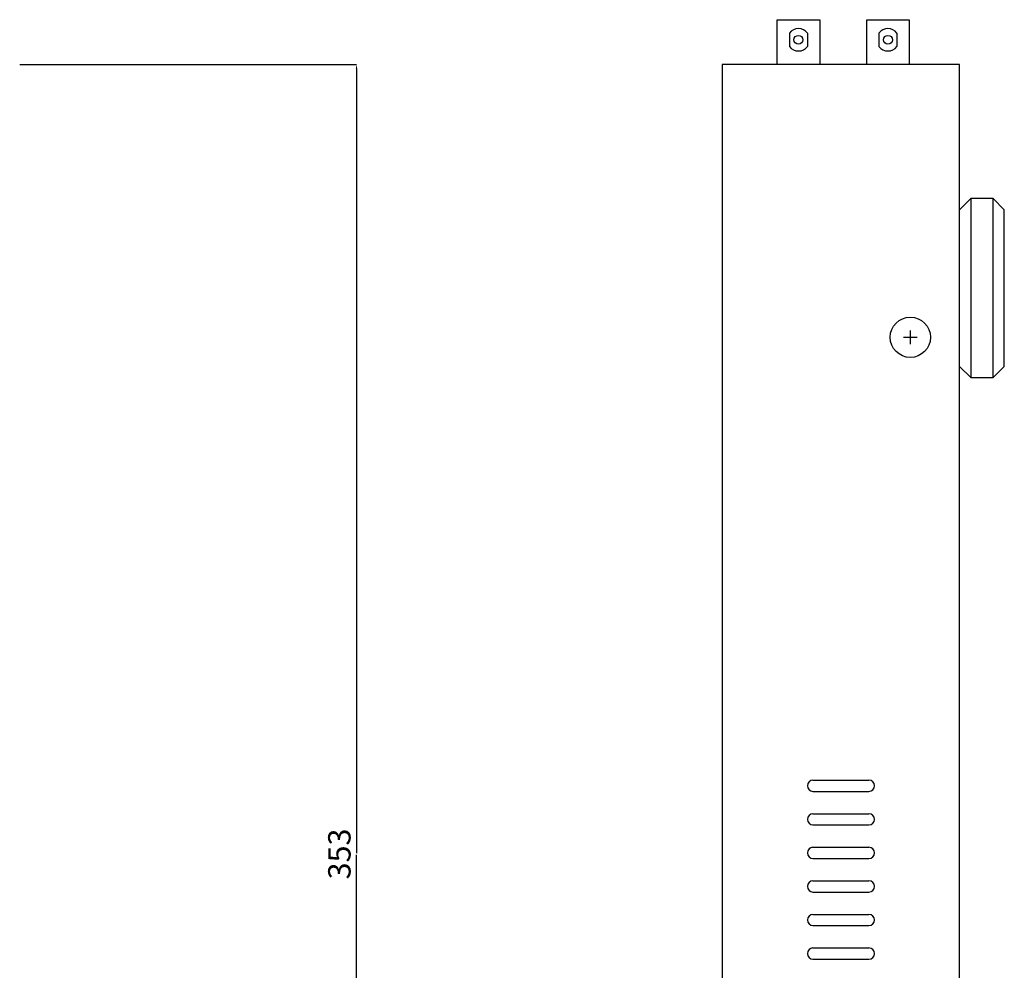
# Model space of a CAD drawing. Extents: x 182 to 850, y 424 to 1217.
# Drawn here: x 630 to 850, y 818 to 1030 of the extents above; entities that cross this region are included whole.
import ezdxf

# ---------------------------------------------------------------- set-up
doc = ezdxf.new("R2010")
doc.units = 0
doc.header["$LTSCALE"] = 1.25
doc.header["$MEASUREMENT"] = 0
doc.layers.get('0').update_dxf_attribs({"linetype": 'CONTINUOUS'})
doc.layers.add('1', color=7, linetype='CONTINUOUS')

msp = doc.modelspace()

# ---------------------------------------------------------------- linework, layer by layer
for p, q in [((630.01, 1020), (705.28, 1020)), ((705.28, 1019), (705.28, 843.69)), ((705.28, 668.02), (705.28, 843.33))]:
    msp.add_line(p, q)
msp.add_solid([(705.11, 1019), (705.44, 1019), (705.28, 1020)])
at = {"layer": '1', "color": 7, "linetype": 'Continuous'}
for p, q in [((799.25, 1020), (799.25, 1030)), ((799.25, 1030), (808.75, 1030)), ((808.75, 1030), (808.75, 1020)), ((819.25, 1020), (819.25, 1030)), ((819.25, 1030), (828.75, 1030)), ((828.75, 1030), (828.75, 1020)), ((802, 1027), (802, 1024)), ((806, 1027), (806, 1024)), ((822, 1027), (822, 1024)), ((826, 1027), (826, 1024)), ((787, 1020), (787, 690)), ((840, 1020), (787, 1020)), ((840, 690), (840, 1020)), ((840, 987.5), (842.5, 990)), ((847.5, 990), (842.5, 990)), ((842.5, 990), (842.5, 950)), ((847.5, 950), (847.5, 990)), ((850, 987.5), (847.5, 990)), ((850, 952.5), (850, 987.5)), ((829, 960.5), (829, 957.5)), ((827.5, 959), (830.5, 959)), ((842.5, 950), (840, 952.5)), ((847.5, 950), (850, 952.5)), ((842.5, 950), (847.5, 950)), ((807.25, 860), (819.75, 860)), ((807.25, 857.5), (819.75, 857.5)), ((807.25, 852.5), (819.75, 852.5)), ((807.25, 850), (819.75, 850)), ((807.25, 845), (819.75, 845)), ((807.25, 842.5), (819.75, 842.5)), ((807.25, 837.5), (819.75, 837.5)), ((807.25, 835), (819.75, 835)), ((807.25, 830), (819.75, 830)), ((807.25, 827.5), (819.75, 827.5)), ((807.25, 822.5), (819.75, 822.5)), ((807.25, 820), (819.75, 820))]:
    msp.add_line(p, q, dxfattribs=at)
for centre, radius in [((804, 1025.5), 1), ((824, 1025.5), 1), ((829, 959), 4.5)]:
    msp.add_circle(centre, radius, dxfattribs=at)
for centre, radius, start, end in [((804, 1025.5), 2.5, 36.8699, 143.1301), ((824, 1025.5), 2.5, 36.8699, 143.1301), ((804, 1025.5), 2.5, 216.8699, 323.1301), ((824, 1025.5), 2.5, 216.8699, 323.1301), ((807.25, 858.75), 1.25, 90, 270), ((819.75, 858.75), 1.25, 270, 90), ((807.25, 851.25), 1.25, 90, 270), ((819.75, 851.25), 1.25, 270, 90), ((807.25, 843.75), 1.25, 90, 270), ((819.75, 843.75), 1.25, 270, 90), ((807.25, 836.25), 1.25, 90, 270), ((819.75, 836.25), 1.25, 270, 90), ((807.25, 828.75), 1.25, 90, 270), ((819.75, 828.75), 1.25, 270, 90), ((807.25, 821.25), 1.25, 90, 270), ((819.75, 821.25), 1.25, 270, 90)]:
    msp.add_arc(centre, radius, start, end, dxfattribs=at)

# ---------------------------------------------------------------- texts
at = {"insert": (701.44, 843.51), "char_height": 5, "attachment_point": 5, "rotation": 90}
msp.add_mtext('{\\Ftxt.shx,bigfont.shx;353}', dxfattribs=at)

doc.saveas('drawing.dxf')
